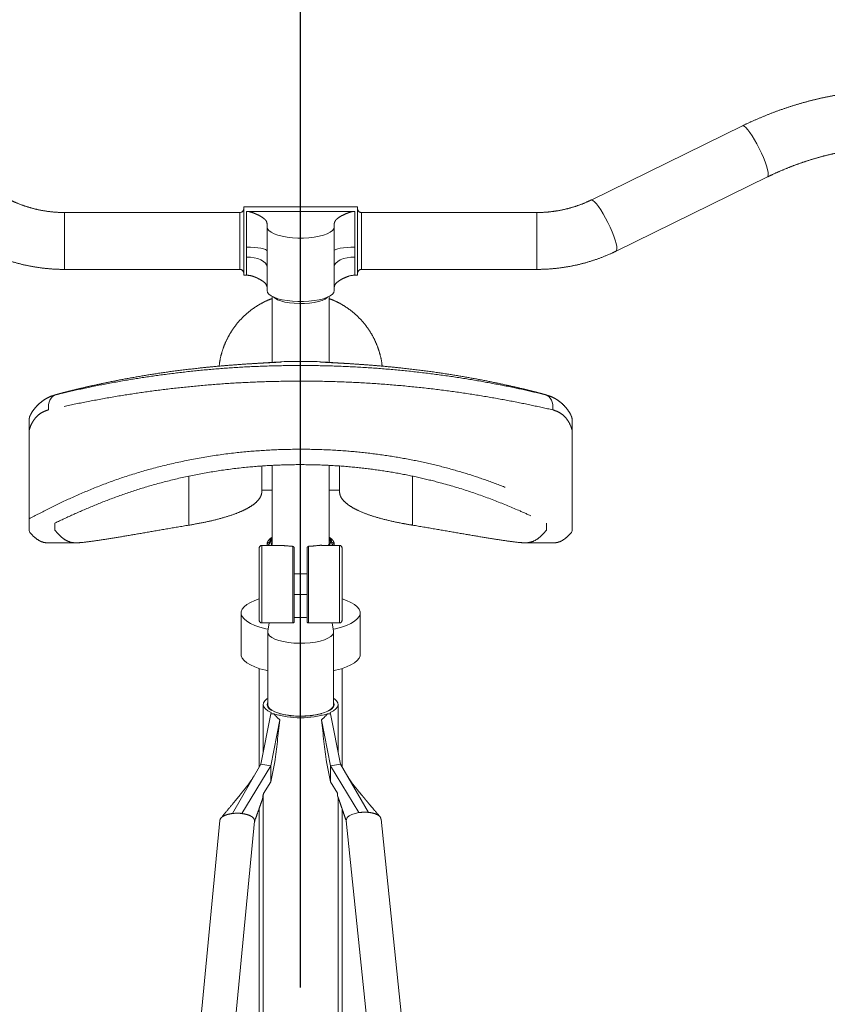
# Model space of a CAD drawing. Units: millimetres. Extents: x 19 to 6079, y 22 to 7479.
# Drawn here: x 752 to 1064, y 3928 to 4309 of the extents above; entities that cross this region are included whole.
import ezdxf

# ---------------------------------------------------------------- set-up
doc = ezdxf.new("R2010")
doc.units = ezdxf.units.MM
doc.header["$LTSCALE"] = 30
doc.linetypes.add('SLD-Phantom', pattern=[12.7, 6.35, -1.27, 1.27, -1.27, 1.27, -1.27])
doc.linetypes.add('SLD-Solid', pattern=[0])
doc.layers.add('-FORMAT-', color=7, linetype='SLD-Solid')
doc.styles.add('SLDTEXTSTYLE1', font='TXT', dxfattribs={"width": 0.605})
doc.dimstyles.new('SLDDIMSTYLE0', dxfattribs={"dimtxt": 60, "dimasz": 75, "dimexe": 0, "dimexo": 0.0625, "dimgap": 15, "dimtad": 1, "dimdec": 1, "dimrnd": 1e-09, "dimzin": 12, "dimdsep": 46, "dimtxsty": 'SLDTEXTSTYLE1', "dimsah": 1, "dimcen": 0.09, "dimadec": 0, "dimazin": 3, "dimtfac": 1, "dimtdec": 1, "dimtofl": 0, "dimtmove": 0, "dimatfit": 3, "dimfxl": 1, "dimfrac": 2, "dimtolj": 1, "dimtzin": 12, "dimarcsym": 0})

# ---------------------------------------------------------------- blocks, each defined once
blk = doc.blocks.new('_D_6')
at = {"layer": '-FORMAT-'}
for p, q in [((860.84, 3934.37), (860.84, 4680.24)), ((1260.84, 4133.64), (1260.84, 4680.24)), ((1260.84, 4650.24), (860.84, 4650.24))]:
    blk.add_line(p, q, dxfattribs=at)
for points in [[(860.84, 4650.24), (935.84, 4638.24), (935.84, 4662.24)], [(1260.84, 4650.24), (1185.84, 4662.24), (1185.84, 4638.24)]]:
    blk.add_solid(points, dxfattribs=at)
at = {"layer": '-FORMAT-', "insert": (992.09, 4727.58), "char_height": 60, "attachment_point": 1, "style": 'SLDTEXTSTYLE1'}
blk.add_mtext('400', dxfattribs=at)
blk = doc.blocks.new('_D_8')
at = {"layer": '-FORMAT-'}
for p, q in [((1318.34, 4204.37), (2622.32, 4204.37)), ((2592.32, 4204.37), (2592.32, 3164.37))]:
    blk.add_line(p, q, dxfattribs=at)
for points in [[(2592.32, 4204.37), (2580.32, 4129.37), (2604.32, 4129.37)], [(2592.32, 3164.37), (2604.32, 3239.37), (2580.32, 3239.37)]]:
    blk.add_solid(points, dxfattribs=at)
at = {"layer": '-FORMAT-', "insert": (2514.97, 3592.7), "char_height": 60, "attachment_point": 1, "rotation": 90, "style": 'SLDTEXTSTYLE1'}
blk.add_mtext('1040', dxfattribs=at)

msp = doc.modelspace()

# ---------------------------------------------------------------- linework, layer by layer
at = {"color": 7, "linetype": 'SLD-Phantom', "lineweight": 18}
for p, q in [((1031.64, 4267.54), (973.11, 4238.85)), ((982.79, 4219.1), (1041.32, 4247.78)), ((837.34, 4234.04), (769.55, 4234.04)), ((882.84, 4236.29), (838.84, 4236.29)), ((838.84, 4236.29), (838.84, 4209.79)), ((881.84, 4234.48), (839.84, 4234.48)), ((839.84, 4220.65), (839.84, 4234.48)), ((881.84, 4234.48), (881.84, 4220.65)), ((882.84, 4236.29), (882.84, 4209.79)), ((952.13, 4234.04), (884.34, 4234.04)), ((847.84, 4229.79), (847.84, 4228.42)), ((847.84, 4228.42), (847.84, 4219.21)), ((873.84, 4228.42), (873.84, 4229.79)), ((873.84, 4228.42), (873.84, 4219.21)), ((839.84, 4216.82), (839.84, 4220.65)), ((847.84, 4219.21), (847.84, 4213.07)), ((873.84, 4213.07), (873.84, 4219.21)), ((881.84, 4220.65), (881.84, 4216.82)), ((769.55, 4212.04), (837.34, 4212.04)), ((847.84, 4213.07), (847.84, 4203.86)), ((873.84, 4213.07), (873.84, 4203.86)), ((884.34, 4212.04), (952.13, 4212.04)), ((838.84, 4209.79), (839.84, 4209.79)), ((881.84, 4209.79), (882.84, 4209.79)), ((849.84, 4201.58), (849.84, 4176.06)), ((871.84, 4176.06), (871.84, 4201.58)), ((853.5, 4176.35), (851.35, 4176.18)), ((853.5, 4176.35), (853.5, 4176.3)), ((868.18, 4176.3), (868.18, 4176.35)), ((870.33, 4176.18), (868.18, 4176.35)), ((765.71, 4163.42), (766.19, 4163.56)), ((755.84, 4149.62), (755.84, 4115.57)), ((965.84, 4149.62), (965.84, 4115.57)), ((845.84, 4126.19), (845.84, 4135.96)), ((849.84, 4136.25), (849.84, 4106.09)), ((871.84, 4106.09), (871.84, 4136.23)), ((875.84, 4135.97), (875.84, 4126.19)), ((849.84, 4126.72), (845.84, 4126.72)), ((875.84, 4126.72), (871.84, 4126.72)), ((765.84, 4111.23), (765.84, 4113.96)), ((955.84, 4113.96), (955.84, 4111.23)), ((755.84, 4111.04), (756.05, 4110.5)), ((965.64, 4110.5), (965.84, 4111.04)), ((763.19, 4106.24), (773.92, 4106.24)), ((852.57, 4105.31), (845.84, 4105.31)), ((847.73, 4105.31), (847.85, 4105.48)), ((847.84, 4105.62), (847.84, 4105.31)), ((849.84, 4106.09), (849.85, 4105.97)), ((849.89, 4105.8), (849.87, 4106.01)), ((875.84, 4105.31), (869.14, 4105.31)), ((873.84, 4105.62), (873.83, 4105.48)), ((873.84, 4105.37), (873.84, 4105.62)), ((947.77, 4106.24), (958.49, 4106.24)), ((844.84, 4076.31), (844.84, 4104.31)), ((858.34, 4104.36), (858.34, 4075.81)), ((863.34, 4075.81), (863.34, 4104.36)), ((876.84, 4104.31), (876.84, 4076.31)), ((863.34, 4094.31), (858.34, 4094.31)), ((858.34, 4086.31), (863.34, 4086.31)), ((837.84, 4079.19), (837.84, 4063.13)), ((883.84, 4063.13), (883.84, 4079.19)), ((845.84, 4075.31), (857.84, 4075.31)), ((848.71, 4075.31), (848.12, 4072.16)), ((863.84, 4075.31), (875.84, 4075.31)), ((873.56, 4072.16), (872.97, 4075.31)), ((848.09, 4071.88), (848.09, 4043.75)), ((873.59, 4043.75), (873.59, 4071.88)), ((844.84, 4057.71), (844.84, 4019.7)), ((876.84, 4019.71), (876.84, 4057.71)), ((846.34, 4043.75), (846.34, 4025.47)), ((875.34, 4025.47), (875.34, 4043.75)), ((849.25, 4040.22), (845.39, 4020.66)), ((849.4, 4040.65), (849.25, 4040.22)), ((850.47, 4040.22), (849.25, 4040.22)), ((849.75, 4041.57), (849.69, 4041.42)), ((853.12, 4040.22), (852.71, 4040.22)), ((853.28, 4040.07), (853.3, 4040.17)), ((853.87, 4040.03), (853.88, 4039.93)), ((867.81, 4040.03), (867.81, 4039.93)), ((868.4, 4040.07), (868.38, 4040.17)), ((868.97, 4040.22), (868.56, 4040.22)), ((872.44, 4040.22), (871.21, 4040.22)), ((871.94, 4041.57), (871.99, 4041.42)), ((872.28, 4040.65), (872.44, 4040.22)), ((872.44, 4040.22), (876.29, 4020.66)), ((849.33, 4020.04), (852.83, 4037.82)), ((872.35, 4020.04), (868.85, 4037.82)), ((849.36, 4013.87), (850.89, 4021.63)), ((872.32, 4013.87), (870.79, 4021.63)), ((834.45, 4001.63), (845.39, 4020.66)), ((838.11, 4001.63), (849.33, 4020.04)), ((849.33, 4020.04), (845.39, 4020.66)), ((849.36, 4013.87), (849.33, 4020.04)), ((872.35, 4020.04), (872.32, 4013.87)), ((876.29, 4020.66), (872.35, 4020.04)), ((872.35, 4020.04), (883.4, 4001.97)), ((876.29, 4020.66), (887.07, 4002.06)), ((849.36, 4013.87), (846.53, 4009.35)), ((872.32, 4013.87), (875.08, 4009.47)), ((846.34, 4008.77), (846.34, 3901.24)), ((875.34, 3901.24), (875.34, 4007.82)), ((844.84, 4003.71), (844.84, 3901.24)), ((876.84, 3901.24), (876.84, 4003.51)), ((829.55, 3998.92), (820.55, 3905)), ((834.25, 3906.97), (843.04, 3998.67)), ((878.48, 3998.86), (888.03, 3906.97)), ((901.77, 3905.12), (891.96, 3999.48))]:
    msp.add_line(p, q, dxfattribs=at)
at = {"color": 8, "linetype": 'SLD-Phantom', "lineweight": 18}
for p, q in [((769.55, 4233.43), (769.55, 4234.04)), ((837.34, 4212.04), (837.34, 4234.04)), ((884.34, 4234.04), (884.34, 4212.04)), ((952.13, 4234.04), (952.13, 4212.04)), ((769.55, 4212.04), (769.55, 4233.43)), ((839.84, 4209.79), (839.84, 4216.82)), ((881.84, 4216.82), (881.84, 4209.79)), ((851.36, 4176.13), (853.5, 4176.3)), ((870.33, 4176.13), (868.18, 4176.3)), ((955.49, 4163.56), (955.93, 4163.41)), ((817.58, 4132.05), (817.58, 4113.12)), ((904.1, 4113.12), (904.1, 4132.05)), ((845.84, 4105.31), (845.84, 4075.31)), ((847.85, 4105.48), (847.84, 4105.62)), ((857.84, 4075.31), (857.84, 4104.84)), ((863.84, 4104.84), (863.84, 4075.31)), ((875.84, 4075.31), (875.84, 4105.31))]:
    msp.add_line(p, q, dxfattribs=at)
at = {"color": 8, "linetype": 'SLD-Phantom', "lineweight": 18, "flags": 128}
for points in [[(1031.64, 4267.54), (1031.86, 4267.57), (1032.34, 4267.38), (1032.96, 4266.87), (1033.7, 4266.07), (1034.52, 4265), (1035.4, 4263.69), (1036.32, 4262.19), (1037.25, 4260.54), (1038.15, 4258.8), (1038.99, 4257.02), (1039.76, 4255.27), (1040.42, 4253.59), (1040.95, 4252.04), (1041.34, 4250.67), (1041.57, 4249.53), (1041.64, 4248.64), (1041.54, 4248.05), (1041.32, 4247.78)], [(973.11, 4238.85), (973.33, 4238.89), (973.82, 4238.7), (974.44, 4238.19), (975.17, 4237.39), (975.99, 4236.32), (976.87, 4235.01), (977.79, 4233.51), (978.72, 4231.86), (979.62, 4230.12), (980.46, 4228.34), (981.23, 4226.58), (981.89, 4224.9), (982.42, 4223.35), (982.81, 4221.99), (983.04, 4220.84), (983.11, 4219.96), (983.02, 4219.37), (982.79, 4219.1)], [(871.3, 4201.32), (871.14, 4201.17), (870.28, 4200.59), (869.12, 4200.07), (867.7, 4199.62), (866.05, 4199.26), (864.24, 4199.01), (862.32, 4198.86), (860.35, 4198.83), (858.39, 4198.92), (856.52, 4199.12), (854.78, 4199.43), (853.24, 4199.83), (851.94, 4200.32), (850.93, 4200.88), (850.38, 4201.32)]]:
    msp.add_lwpolyline(points, dxfattribs=at)
at = {"color": 7, "linetype": 'SLD-Phantom', "lineweight": 18, "flags": 128}
for points in [[(847.84, 4228.42), (848.02, 4227.71), (848.54, 4227.03), (849.41, 4226.38), (850.58, 4225.79), (852.04, 4225.27), (853.73, 4224.84), (855.62, 4224.51), (857.65, 4224.28), (859.77, 4224.16), (861.91, 4224.16), (864.03, 4224.28), (866.06, 4224.51), (867.95, 4224.84), (869.65, 4225.27), (871.1, 4225.79), (872.27, 4226.38), (873.14, 4227.03), (873.66, 4227.71), (873.84, 4228.42)], [(847.84, 4219.21), (847.69, 4219.49), (847.23, 4219.76), (846.49, 4220.01), (845.5, 4220.23), (844.29, 4220.41), (842.9, 4220.54), (841.4, 4220.62), (839.84, 4220.65)], [(873.84, 4219.21), (873.99, 4219.49), (874.45, 4219.76), (875.19, 4220.01), (876.18, 4220.23), (877.4, 4220.41), (878.78, 4220.54), (880.28, 4220.62), (881.84, 4220.65)], [(847.84, 4213.07), (847.69, 4213.8), (847.23, 4214.51), (846.49, 4215.15), (845.5, 4215.72), (844.29, 4216.19), (842.9, 4216.54), (841.4, 4216.75), (839.84, 4216.82)], [(873.84, 4213.07), (873.99, 4213.8), (874.45, 4214.51), (875.19, 4215.15), (876.18, 4215.72), (877.4, 4216.19), (878.78, 4216.54), (880.28, 4216.75), (881.84, 4216.82)], [(847.84, 4203.86), (848.02, 4203.16), (848.54, 4202.47), (849.41, 4201.83), (850.58, 4201.24), (852.04, 4200.72), (853.73, 4200.28), (855.62, 4199.95), (857.65, 4199.72), (859.77, 4199.6), (861.91, 4199.6), (864.03, 4199.72), (866.06, 4199.95), (867.95, 4200.28), (869.65, 4200.72), (871.1, 4201.24), (872.27, 4201.83), (873.14, 4202.47), (873.66, 4203.16), (873.84, 4203.86)], [(766.19, 4163.56), (765.5, 4163.29), (764.88, 4162.86), (764.34, 4162.26), (763.9, 4161.53), (763.58, 4160.68), (763.38, 4159.74), (763.31, 4158.74), (763.37, 4157.71)], [(955.49, 4163.56), (956.18, 4163.29), (956.8, 4162.86), (957.34, 4162.26), (957.78, 4161.53), (958.1, 4160.68), (958.3, 4159.74), (958.38, 4158.74), (958.31, 4157.71)], [(857.49, 4104.96), (857.51, 4104.97), (857.52, 4104.97)], [(864.16, 4104.97), (864.17, 4104.97), (864.19, 4104.96)], [(844.84, 4084.62), (843.12, 4084.01), (841.42, 4083.24), (840.03, 4082.41), (838.97, 4081.53), (838.25, 4080.61), (837.89, 4079.67), (837.89, 4078.72), (838.25, 4077.77), (838.97, 4076.86), (840.03, 4075.97), (841.42, 4075.14), (843.12, 4074.37), (845.1, 4073.68), (847.32, 4073.08), (848.25, 4072.87)], [(873.43, 4072.87), (874.36, 4073.08), (876.59, 4073.68), (878.56, 4074.37), (880.26, 4075.14), (881.65, 4075.97), (882.71, 4076.86), (883.43, 4077.77), (883.8, 4078.72), (883.8, 4079.67), (883.43, 4080.61), (882.71, 4081.53), (881.65, 4082.41), (880.26, 4083.24), (878.56, 4084.01), (876.84, 4084.62)], [(848.12, 4072.16), (848.09, 4071.88), (848.27, 4071.12), (848.82, 4070.4), (849.71, 4069.71), (850.92, 4069.09), (852.42, 4068.54), (854.16, 4068.09), (856.09, 4067.75), (858.15, 4067.53), (860.3, 4067.44), (862.46, 4067.47), (864.57, 4067.63), (866.58, 4067.91), (868.42, 4068.3), (870.05, 4068.8), (871.4, 4069.39), (872.46, 4070.05), (873.18, 4070.76), (873.54, 4071.5), (873.56, 4072.16)], [(837.84, 4063.13), (837.89, 4062.66), (838.25, 4061.72), (838.97, 4060.8), (840.03, 4059.92), (841.42, 4059.09), (843.12, 4058.32), (845.1, 4057.63), (847.32, 4057.02), (848.09, 4056.84)], [(873.59, 4056.84), (874.36, 4057.02), (876.59, 4057.63), (878.56, 4058.32), (880.26, 4059.09), (881.65, 4059.92), (882.71, 4060.8), (883.43, 4061.72), (883.8, 4062.66), (883.84, 4063.13)], [(848.09, 4046.16), (847.81, 4045.97), (846.97, 4045.22), (846.47, 4044.44), (846.34, 4043.63), (846.58, 4042.83), (847.19, 4042.05), (848.13, 4041.32), (849.4, 4040.65)], [(848.09, 4044.64), (847.96, 4044.36), (847.85, 4043.6), (848.11, 4042.84), (848.73, 4042.11), (849.69, 4041.42)], [(848.09, 4043.75), (848.27, 4043), (848.82, 4042.27), (849.71, 4041.59), (850.92, 4040.96), (852.42, 4040.42), (854.16, 4039.97), (856.09, 4039.63), (858.15, 4039.41), (860.3, 4039.32), (862.46, 4039.35), (864.57, 4039.51), (866.58, 4039.79), (868.42, 4040.18), (870.05, 4040.68), (871.4, 4041.27), (872.46, 4041.92), (873.18, 4042.63), (873.54, 4043.38), (873.59, 4043.75)], [(871.99, 4041.42), (872.95, 4042.11), (873.57, 4042.84), (873.83, 4043.6), (873.72, 4044.36), (873.59, 4044.64)], [(872.28, 4040.65), (873.55, 4041.32), (874.5, 4042.05), (875.1, 4042.83), (875.34, 4043.63), (875.21, 4044.44), (874.71, 4045.22), (873.87, 4045.97), (873.59, 4046.16)], [(878.47, 3998.86), (878.52, 3999.35), (878.89, 4000.04), (879.61, 4000.68), (880.65, 4001.23), (881.93, 4001.67), (883.4, 4001.97)]]:
    msp.add_lwpolyline(points, dxfattribs=at)
at = {"color": 7, "linetype": 'SLD-Phantom', "lineweight": 18}
for centre, radius, start, end in [((837.34, 4235.54), 1.5, 270, 0), ((884.34, 4235.54), 1.5, 180, 270), ((837.34, 4210.54), 1.5, 0, 90), ((884.34, 4210.54), 1.5, 90, 180), ((839.84, 4201.79), 8, 69.3783, 90), ((881.84, 4201.79), 8, 90, 110.7043), ((860.84, 3783.7), 392.72, 88.9296, 91.0704), ((845.84, 4104.31), 1, 90, 180), ((848.83, 4105.44), 0.983, 88.9871, 178.0159), ((857.85, 4104.35), 0.492, 0.9235, 90.8947), ((863.83, 4104.35), 0.492, 89.1053, 179.0765), ((872.85, 4105.44), 0.983, 1.9841, 91.0129), ((875.84, 4104.31), 1, 0, 90), ((845.84, 4076.31), 1, 180, 270), ((857.84, 4075.81), 0.5, 270, 0), ((860.84, 4108.47), 31.06, 265.3828, 274.6172), ((863.84, 4075.81), 0.5, 180, 270), ((875.84, 4076.31), 1, 270, 0), ((860.84, 4073.46), 34.82, 252.6756, 287.3244), ((860.84, 4072.33), 33.12, 255.7904, 284.2096), ((836.29, 3986.54), 15.2, 83.1501, 96.9681), ((885.6, 3987), 15.13, 84.4456, 98.384)]:
    msp.add_arc(centre, radius, start, end, dxfattribs=at)
at = {"color": 8, "linetype": 'SLD-Phantom', "lineweight": 18}
for centre, radius, start, end in [((851.09, 4106.36), 2.24, 123.8388, 178.4634), ((851.02, 4106.55), 1.67, 135.2567, 228.0579), ((870.66, 4106.55), 1.67, 311.9421, 44.7433), ((870.59, 4106.36), 2.24, 1.5366, 56.1612)]:
    msp.add_arc(centre, radius, start, end, dxfattribs=at)
at = {"color": 7, "linetype": 'SLD-Phantom', "lineweight": 18}
for centre, major_axis, ratio, start_param, end_param in [((860.84, 4052.8), (0.1, 17.94), 0.808044, 2.351812, 2.563436), ((860.84, 4052.8), (-0.1, 17.94), 0.808044, 3.71975, 3.931373), ((860.84, 4092.3), (14.45, 113.65), 0.010669, 2.072172, 2.2433), ((860.84, 4092.3), (-14.45, 113.65), 0.010669, 4.039885, 4.211013)]:
    msp.add_ellipse(centre, major_axis=major_axis, ratio=ratio, start_param=start_param, end_param=end_param, dxfattribs=at)
for points, knots in [([(1107.45, 4274.99), (1106.86, 4275.37), (1105.46, 4276.25), (1103.01, 4277.4), (1100.11, 4278.49), (1096.94, 4279.38), (1093.54, 4280.06), (1089.93, 4280.53), (1086.17, 4280.78), (1082.27, 4280.82), (1078.27, 4280.66), (1074.19, 4280.31), (1070.04, 4279.77), (1065.84, 4279.06), (1061.6, 4278.18), (1057.34, 4277.14), (1053.07, 4275.94), (1048.81, 4274.59), (1044.58, 4273.11), (1040.39, 4271.48), (1036.34, 4269.76), (1033.44, 4268.41), (1031.91, 4267.67), (1031.64, 4267.54)], [0, 0, 0, 0, 0.033339, 0.079704, 0.128138, 0.178446, 0.230127, 0.282534, 0.335035, 0.387258, 0.439086, 0.490502, 0.54154, 0.592252, 0.642696, 0.692925, 0.742991, 0.79294, 0.842815, 0.892659, 0.942509, 0.989796, 1, 1, 1, 1]), ([(1041.32, 4247.78), (1041.91, 4248.07), (1043.63, 4248.9), (1046.56, 4250.21), (1050.11, 4251.67), (1053.71, 4253.01), (1057.33, 4254.23), (1060.95, 4255.32), (1064.53, 4256.26), (1068.05, 4257.07), (1071.48, 4257.72), (1074.79, 4258.21), (1077.94, 4258.56), (1080.92, 4258.76), (1083.69, 4258.81), (1086.22, 4258.74), (1088.51, 4258.54), (1090.5, 4258.24), (1092.12, 4257.89), (1092.94, 4257.63), (1093.3, 4257.51)], [0, 0, 0, 0, 0.031064, 0.09049, 0.150002, 0.209565, 0.269114, 0.328579, 0.3879, 0.447016, 0.505857, 0.564352, 0.622419, 0.679971, 0.736918, 0.793165, 0.848624, 0.903228, 0.956951, 1, 1, 1, 1]), ([(769.55, 4234.04), (768.96, 4234.05), (767.13, 4234.07), (764.08, 4234.3), (760.43, 4234.86), (756.85, 4235.68), (753.36, 4236.78), (750.61, 4237.88), (749.05, 4238.62), (748.57, 4238.85)], [0, 0, 0, 0, 0.081651, 0.250417, 0.419205, 0.588011, 0.756874, 0.925837, 1, 1, 1, 1]), ([(973.11, 4238.85), (972.58, 4238.6), (970.97, 4237.83), (968.16, 4236.73), (964.66, 4235.64), (961.07, 4234.82), (957.41, 4234.28), (954.42, 4234.06), (952.66, 4234.04), (952.13, 4234.04)], [0, 0, 0, 0, 0.08143, 0.250924, 0.420299, 0.58948, 0.75851, 0.927428, 1, 1, 1, 1]), ([(839.84, 4234.48), (840.05, 4234.47), (840.58, 4234.44), (841.52, 4234.23), (842.57, 4233.89), (844.01, 4233.28), (845.61, 4232.48), (846.92, 4231.53), (847.69, 4230.63), (847.79, 4230.07), (847.84, 4229.79)], [0, 0, 0, 0, 0.036762, 0.092606, 0.194576, 0.297022, 0.500916, 0.704532, 0.852388, 1, 1, 1, 1]), ([(873.84, 4229.79), (873.96, 4230.24), (874.19, 4231.05), (875.58, 4232.17), (877.13, 4233.03), (878.6, 4233.69), (879.84, 4234.13), (880.85, 4234.43), (881.61, 4234.46), (881.84, 4234.48)], [0, 0, 0, 0, 0.2364544, 0.4355318, 0.6349772, 0.7737547, 0.8665422, 0.9601323, 1, 1, 1, 1]), ([(738.89, 4219.1), (739.67, 4218.73), (741.8, 4217.71), (745.41, 4216.26), (749.73, 4214.83), (754.15, 4213.69), (758.64, 4212.84), (763.19, 4212.28), (766.84, 4212.06), (768.96, 4212.04), (769.55, 4212.04)], [0, 0, 0, 0, 0.081709, 0.225246, 0.368855, 0.512556, 0.656336, 0.800182, 0.944079, 1, 1, 1, 1]), ([(952.13, 4212.04), (952.99, 4212.05), (955.39, 4212.08), (959.3, 4212.36), (963.85, 4212.97), (968.33, 4213.88), (972.75, 4215.07), (977.06, 4216.55), (980.39, 4217.94), (982.27, 4218.85), (982.79, 4219.1)], [0, 0, 0, 0, 0.081478, 0.22542, 0.369391, 0.513358, 0.657309, 0.801226, 0.945096, 1, 1, 1, 1]), ([(847.84, 4205.24), (847.72, 4205.68), (847.49, 4206.5), (846.1, 4207.61), (844.54, 4208.47), (843.35, 4209.03), (842.73, 4209.24), (842.65, 4209.27)], [0, 0, 0, 0, 0.297695, 0.548333, 0.799434, 0.974154, 1, 1, 1, 1]), ([(879.01, 4209.27), (878.68, 4209.14), (877.62, 4208.72), (876.07, 4207.93), (874.76, 4206.98), (873.99, 4206.07), (873.89, 4205.51), (873.84, 4205.24)], [0, 0, 0, 0, 0.114467, 0.371309, 0.627803, 0.814055, 1, 1, 1, 1]), ([(849.84, 4200.75), (849.55, 4200.65), (848.27, 4200.22), (846.09, 4199.16), (843.35, 4197.56), (840.8, 4195.69), (838.44, 4193.57), (836.3, 4191.22), (834.41, 4188.68), (832.78, 4185.95), (831.42, 4183.08), (830.37, 4180.09), (829.65, 4177.26), (829.43, 4175.42), (829.33, 4174.62)], [0, 0, 0, 0, 0.025868, 0.116359, 0.20686, 0.297373, 0.387898, 0.478435, 0.568985, 0.659546, 0.750118, 0.840698, 0.931285, 1, 1, 1, 1]), ([(892.34, 4174.63), (892.3, 4175.08), (892.16, 4176.59), (891.58, 4179.1), (890.64, 4182.12), (889.38, 4185.03), (887.84, 4187.81), (886.03, 4190.41), (883.97, 4192.82), (881.68, 4195.02), (879.18, 4196.98), (876.5, 4198.67), (874.05, 4199.94), (872.45, 4200.52), (871.84, 4200.74)], [0, 0, 0, 0, 0.038987, 0.129598, 0.220202, 0.310797, 0.401382, 0.491955, 0.582515, 0.673063, 0.763598, 0.854122, 0.944635, 1, 1, 1, 1]), ([(766.19, 4163.56), (769, 4164.23), (774.63, 4165.55), (783.92, 4167.47), (793.43, 4169.22), (803.11, 4170.74), (812.83, 4172.03), (822.86, 4173.12), (833.22, 4173.98), (843.87, 4174.57), (854.75, 4174.87), (865.66, 4174.9), (876.67, 4174.62), (887.67, 4174.03), (898.62, 4173.14), (909.28, 4171.98), (919.55, 4170.6), (929.36, 4169.02), (938.66, 4167.29), (947.47, 4165.45), (952.82, 4164.19), (955.49, 4163.56)], [0, 0, 0, 0, 0.0557139, 0.1115326, 0.1672444, 0.2173988, 0.267716, 0.3180272, 0.3681732, 0.419606, 0.4712257, 0.5228441, 0.5742752, 0.6275351, 0.6809969, 0.734466, 0.7877358, 0.8407077, 0.8938635, 0.9470231, 1, 1, 1, 1]), ([(821.74, 4173.89), (818.89, 4173.56), (813.21, 4172.92), (805.36, 4171.8), (797.96, 4170.6), (791.13, 4169.35), (784.86, 4168.09), (779.68, 4166.95), (776.43, 4166.2), (775.12, 4165.87), (774.99, 4165.84)], [0, 0, 0, 0, 0.1422856, 0.2846835, 0.4269691, 0.5735099, 0.720174, 0.8667098, 0.9865572, 1, 1, 1, 1]), ([(846, 4175.82), (844.96, 4175.76), (842.7, 4175.63), (838.24, 4175.35), (832.81, 4174.94), (827.24, 4174.46), (823.35, 4174.06), (821.74, 4173.89)], [0, 0, 0, 0, 0.184043, 0.399465, 0.621553, 0.843646, 1, 1, 1, 1]), ([(851.15, 4176.15), (851.19, 4176.15), (851.35, 4176.18), (851.41, 4176.18), (851.35, 4176.18), (851.05, 4176.15), (850.47, 4176.1), (849.55, 4176.04), (848.27, 4175.96), (846.96, 4175.88), (846, 4175.82), (845.68, 4175.8)], [0, 0, 0, 0, 0.026116, 0.093082, 0.179477, 0.288966, 0.42195, 0.574475, 0.740301, 0.913957, 1, 1, 1, 1]), ([(875.48, 4175.83), (875.4, 4175.84), (874.76, 4175.88), (873.69, 4175.94), (872.32, 4176.03), (871.28, 4176.1), (870.64, 4176.15), (870.32, 4176.18), (870.32, 4176.18), (870.32, 4176.18)], [0, 0, 0, 0, 0.0271962, 0.2011967, 0.4118891, 0.618381, 0.7876316, 0.9293151, 1, 1, 1, 1]), ([(899.95, 4173.89), (897.75, 4174.11), (893.35, 4174.56), (887.47, 4175.05), (882.24, 4175.43), (878.06, 4175.69), (876.02, 4175.8), (875.16, 4175.85)], [0, 0, 0, 0, 0.207982, 0.41596, 0.630238, 0.844513, 1, 1, 1, 1]), ([(946.87, 4165.8), (946.69, 4165.84), (945.33, 4166.18), (942.07, 4166.93), (936.98, 4168.05), (930.93, 4169.28), (924.21, 4170.51), (916.78, 4171.73), (908.73, 4172.89), (902.87, 4173.55), (899.95, 4173.89)], [0, 0, 0, 0, 0.018016, 0.13835, 0.279786, 0.42134, 0.562781, 0.70848, 0.854301, 1, 1, 1, 1]), ([(958.31, 4157.71), (955.57, 4158.33), (950.07, 4159.57), (941, 4161.37), (931.42, 4163.07), (921.31, 4164.63), (910.73, 4165.99), (899.76, 4167.12), (888.48, 4168), (877.14, 4168.59), (865.81, 4168.86), (854.56, 4168.83), (843.36, 4168.53), (832.39, 4167.95), (821.71, 4167.1), (811.38, 4166.03), (801.38, 4164.76), (791.41, 4163.27), (781.61, 4161.55), (772.04, 4159.66), (766.26, 4158.36), (763.37, 4157.71)], [0, 0, 0, 0, 0.0530784, 0.1063412, 0.1595986, 0.2126695, 0.2658753, 0.3192835, 0.3726838, 0.4258786, 0.4772046, 0.5287211, 0.580239, 0.6315668, 0.6816786, 0.7319583, 0.7822449, 0.8323661, 0.8882066, 0.9441559, 1, 1, 1, 1]), ([(774.67, 4165.77), (774.56, 4165.74), (773.41, 4165.47), (771.56, 4165), (769.09, 4164.36), (767.16, 4163.85), (766.13, 4163.56), (765.76, 4163.45)], [0, 0, 0, 0, 0.0303427, 0.2999979, 0.5578473, 0.8360998, 1, 1, 1, 1]), ([(955.92, 4163.45), (955.67, 4163.52), (954.78, 4163.78), (952.94, 4164.27), (950.5, 4164.9), (948.56, 4165.39), (947.41, 4165.67), (947.19, 4165.72)], [0, 0, 0, 0, 0.114567, 0.402537, 0.687128, 0.939075, 1, 1, 1, 1]), ([(765.71, 4163.4), (765.41, 4163.32), (764.41, 4163.07), (762.81, 4162.32), (760.97, 4161.18), (759.29, 4159.76), (757.84, 4158.09), (756.88, 4156.77), (756.49, 4155.95), (756.43, 4155.83)], [0, 0, 0, 0, 0.0797834, 0.2584322, 0.4375858, 0.6156478, 0.7923506, 0.9686237, 1, 1, 1, 1]), ([(965.27, 4155.85), (965.26, 4155.85), (964.94, 4156.53), (964.1, 4157.74), (962.73, 4159.42), (961.13, 4160.86), (959.35, 4162.06), (957.62, 4162.93), (956.43, 4163.27), (955.93, 4163.42)], [0, 0, 0, 0, 0.0017943, 0.1719912, 0.3433132, 0.5182332, 0.6927992, 0.8691029, 1, 1, 1, 1]), ([(763.37, 4157.71), (762.65, 4157.5), (761.2, 4157.05), (759.44, 4155.83), (758.06, 4154.38), (757.09, 4152.94), (756.32, 4151.34), (756, 4150.2), (755.84, 4149.62)], [0, 0, 0, 0, 0.216911, 0.441472, 0.589799, 0.741949, 0.869021, 1, 1, 1, 1]), ([(756.45, 4155.82), (756.37, 4155.7), (755.94, 4155.05), (755.88, 4154.25), (755.84, 4153.6)], [0, 0, 0, 0, 0.180201, 1, 1, 1, 1]), ([(965.84, 4149.62), (965.83, 4149.66), (965.55, 4150.82), (964.87, 4152.53), (963.63, 4154.38), (962.26, 4155.82), (960.5, 4157.04), (959.04, 4157.49), (958.31, 4157.71)], [0, 0, 0, 0, 0.008786, 0.257413, 0.407699, 0.558148, 0.778947, 1, 1, 1, 1]), ([(965.21, 4155.82), (965.33, 4155.62), (965.76, 4154.96), (965.81, 4154.17), (965.84, 4153.6)], [0, 0, 0, 0, 0.2925124, 1, 1, 1, 1]), ([(755.84, 4149.62), (755.84, 4150.12), (755.84, 4151.13), (755.84, 4152.51), (755.84, 4153.28), (755.84, 4153.6)], [0, 0, 0, 0, 0.365928, 0.737551, 1, 1, 1, 1]), ([(965.84, 4153.6), (965.84, 4153.15), (965.84, 4151.9), (965.84, 4150.51), (965.84, 4149.62)], [0, 0, 0, 0, 0.363012, 1, 1, 1, 1]), ([(755.84, 4115.57), (758.37, 4116.91), (763.45, 4119.58), (771.94, 4123.65), (781.03, 4127.58), (790.8, 4131.24), (801.22, 4134.49), (812.25, 4137.28), (823.74, 4139.54), (835.1, 4141.15), (846.22, 4142.11), (856.96, 4142.54), (867.74, 4142.47), (878.17, 4141.92), (888.19, 4140.92), (897.75, 4139.54), (907.08, 4137.78), (916.2, 4135.63), (925.07, 4133.1), (933.64, 4130.22), (941.78, 4127.11), (949.96, 4123.58), (958.1, 4119.66), (963.26, 4116.93), (965.84, 4115.57)], [0, 0, 0, 0, 0.049396, 0.098955, 0.148497, 0.197869, 0.247581, 0.297522, 0.347432, 0.397102, 0.440596, 0.484272, 0.527946, 0.571438, 0.611597, 0.651889, 0.692192, 0.732366, 0.774064, 0.815879, 0.857711, 0.899432, 0.949716, 1, 1, 1, 1]), ([(765.84, 4113.96), (768.26, 4115.09), (773.1, 4117.36), (781.15, 4120.84), (789.73, 4124.2), (798.9, 4127.33), (808.65, 4130.09), (818.9, 4132.44), (829.55, 4134.33), (840.08, 4135.63), (850.37, 4136.36), (860.33, 4136.61), (870.29, 4136.41), (879.92, 4135.77), (889.16, 4134.72), (897.98, 4133.34), (906.56, 4131.62), (915.95, 4129.33), (925.93, 4126.32), (936.26, 4122.6), (944.49, 4119.18), (950.96, 4116.26), (954.21, 4114.73), (955.84, 4113.96)], [0, 0, 0, 0, 0.050691, 0.101551, 0.152396, 0.203066, 0.254056, 0.305278, 0.356469, 0.407418, 0.452442, 0.497652, 0.542862, 0.587886, 0.629639, 0.671528, 0.71343, 0.7552, 0.81379, 0.872537, 0.931159, 0.96558, 1, 1, 1, 1]), ([(817.58, 4113.12), (819.58, 4113.47), (823.57, 4114.18), (828.84, 4115.4), (833.51, 4116.76), (837.47, 4118.23), (840.66, 4119.79), (843.12, 4121.42), (844.83, 4123.15), (845.71, 4124.75), (845.8, 4125.77), (845.84, 4126.19)], [0, 0, 0, 0, 0.11331, 0.226622, 0.343269, 0.459918, 0.573209, 0.686501, 0.802991, 0.919481, 1, 1, 1, 1]), ([(875.84, 4126.19), (875.92, 4125.6), (876.06, 4124.41), (877.27, 4122.64), (879.23, 4120.91), (881.99, 4119.26), (885.47, 4117.72), (889.68, 4116.28), (894.66, 4114.95), (899.56, 4113.9), (902.88, 4113.33), (904.1, 4113.12)], [0, 0, 0, 0, 0.114742, 0.229484, 0.347519, 0.465552, 0.580312, 0.695071, 0.813261, 0.931451, 1, 1, 1, 1]), ([(755.84, 4111.04), (755.84, 4111.81), (755.84, 4113.22), (755.84, 4114.84), (755.84, 4115.57)], [0, 0, 0, 0, 0.55071, 1, 1, 1, 1]), ([(765.84, 4111.23), (766.5, 4110.43), (767.81, 4108.84), (770.16, 4107.08), (772.83, 4106.23), (776.41, 4106.38), (781.05, 4107.03), (787, 4107.91), (793.62, 4109.02), (800.94, 4110.28), (808.9, 4111.67), (814.69, 4112.64), (817.58, 4113.12)], [0, 0, 0, 0, 0.069984, 0.139929, 0.212864, 0.285915, 0.403112, 0.520413, 0.63762, 0.758379, 0.879238, 1, 1, 1, 1]), ([(955.84, 4111.23), (955.18, 4110.43), (953.87, 4108.84), (951.52, 4107.08), (948.85, 4106.23), (945.27, 4106.38), (940.63, 4107.03), (934.68, 4107.91), (928.06, 4109.02), (920.74, 4110.28), (912.78, 4111.67), (906.99, 4112.64), (904.1, 4113.12)], [0, 0, 0, 0, 0.0699841, 0.1399288, 0.2128644, 0.2859148, 0.4031124, 0.5204131, 0.6376204, 0.7583791, 0.8792378, 1, 1, 1, 1]), ([(965.84, 4115.57), (965.84, 4114.65), (965.84, 4113.03), (965.84, 4111.64), (965.84, 4111.04)], [0, 0, 0, 0, 0.569326, 1, 1, 1, 1]), ([(756.05, 4110.5), (756.73, 4109.72), (758.09, 4108.15), (760.27, 4106.79), (762, 4106.31), (762.92, 4106.33), (763.19, 4106.34)], [0, 0, 0, 0, 0.3362756, 0.672286, 0.9069357, 1, 1, 1, 1]), ([(849.84, 4108.48), (849.6, 4108.33), (849.03, 4107.98), (848.41, 4107.32), (847.96, 4106.52), (847.82, 4105.85), (847.85, 4105.48), (847.85, 4105.4)], [0, 0, 0, 0, 0.1915702, 0.4609204, 0.7021674, 0.9293032, 1, 1, 1, 1]), ([(873.82, 4105.6), (873.83, 4105.73), (873.83, 4106.16), (873.57, 4106.85), (873.02, 4107.6), (872.44, 4108.14), (871.97, 4108.41), (871.84, 4108.48)], [0, 0, 0, 0, 0.113238, 0.363111, 0.618558, 0.899987, 1, 1, 1, 1]), ([(965.64, 4110.5), (964.95, 4109.72), (963.59, 4108.15), (961.41, 4106.79), (959.68, 4106.31), (958.76, 4106.33), (958.49, 4106.34)], [0, 0, 0, 0, 0.336276, 0.672286, 0.906936, 1, 1, 1, 1]), ([(857.49, 4104.96), (856.37, 4105.05), (854.69, 4105.19), (853.15, 4105.32), (852.68, 4105.3), (852.57, 4105.3)], [0, 0, 0, 0, 0.609522, 0.914546, 1, 1, 1, 1]), ([(857.84, 4104.84), (857.84, 4104.86), (857.82, 4104.89), (857.74, 4104.92), (857.62, 4104.95), (857.53, 4104.96), (857.49, 4104.96)], [0, 0, 0, 0, 0.269656, 0.537477, 0.802166, 1, 1, 1, 1]), ([(858.33, 4104.37), (858.33, 4104.39), (858.34, 4104.48), (858.28, 4104.62), (858.18, 4104.75), (858.05, 4104.85), (857.89, 4104.91), (857.72, 4104.95), (857.57, 4104.96), (857.52, 4104.97)], [0, 0, 0, 0, 0.066001, 0.222539, 0.357241, 0.489033, 0.633069, 0.857454, 1, 1, 1, 1]), ([(864.16, 4104.97), (864.12, 4104.97), (863.97, 4104.96), (863.77, 4104.91), (863.57, 4104.81), (863.42, 4104.66), (863.35, 4104.5), (863.35, 4104.4), (863.35, 4104.36)], [0, 0, 0, 0, 0.109998, 0.373585, 0.577438, 0.746204, 0.907516, 1, 1, 1, 1]), ([(864.19, 4104.96), (864.14, 4104.96), (864.04, 4104.95), (863.92, 4104.92), (863.85, 4104.88), (863.84, 4104.86), (863.84, 4104.84)], [0, 0, 0, 0, 0.259639, 0.522029, 0.788805, 1, 1, 1, 1]), ([(869.14, 4105.31), (869.14, 4105.31), (868.52, 4105.41), (866.78, 4105.14), (864.96, 4105.02), (864.19, 4104.96)], [0, 0, 0, 0, 0.006603, 0.579753, 1, 1, 1, 1]), ([(871.83, 4106.09), (871.83, 4106.07), (871.86, 4105.89), (871.79, 4105.66), (871.56, 4105.4), (871.48, 4105.31)], [0, 0, 0, 0, 0.098929, 0.714706, 1, 1, 1, 1]), ([(842.82, 4016.18), (842.24, 4015.26), (841.18, 4013.57), (839.53, 4011.48), (838.24, 4009.87), (836.96, 4008.28), (835.29, 4006.23), (832.83, 4003.25), (830.93, 4000.97), (829.86, 3999.68)], [0, 0, 0, 0, 0.153343, 0.279365, 0.372066, 0.439355, 0.569404, 0.756071, 1, 1, 1, 1]), ([(891.55, 4000.35), (890.75, 4001.29), (889.35, 4002.93), (887.66, 4004.92), (886.58, 4006.21), (885.94, 4006.97), (885.29, 4007.77), (884.26, 4008.99), (882.73, 4010.82), (880.74, 4013.26), (879.49, 4015.23), (878.81, 4016.3)], [0, 0, 0, 0, 0.182545, 0.32067, 0.388423, 0.436999, 0.470595, 0.547056, 0.664201, 0.817285, 1, 1, 1, 1]), ([(843.02, 3998.51), (843.34, 3999.41), (843.92, 4001.09), (844.72, 4003.38), (845.34, 4005.13), (845.74, 4006.27), (845.97, 4006.93), (846.14, 4007.45), (846.26, 4008.01), (846.26, 4008.68), (846.43, 4009.11), (846.53, 4009.35)], [0, 0, 0, 0, 0.185551, 0.34857, 0.470175, 0.550359, 0.58101, 0.618455, 0.717299, 0.845266, 1, 1, 1, 1]), ([(875.08, 4009.47), (875.07, 4009.4), (875.05, 4009.26), (875, 4008.86), (875.16, 4008.34), (875.39, 4007.68), (875.79, 4006.55), (876.24, 4005.23), (876.83, 4003.54), (877.6, 4001.3), (878.2, 3999.56), (878.54, 3998.56)], [0, 0, 0, 0, 0.162805, 0.294124, 0.346048, 0.389621, 0.471014, 0.558534, 0.658381, 0.803814, 1, 1, 1, 1]), ([(887.07, 4002.06), (887.31, 4002.03), (888.39, 4001.91), (890.09, 4001.44), (891.61, 4000.54), (891.81, 3999.81), (891.9, 3999.47)], [0, 0, 0, 0, 0.092512, 0.407033, 0.721555, 1, 1, 1, 1]), ([(829.57, 3998.91), (829.66, 3999.22), (829.84, 3999.87), (831.03, 4000.71), (832.63, 4001.33), (833.9, 4001.54), (834.45, 4001.63)], [0, 0, 0, 0, 0.253006, 0.522225, 0.791413, 1, 1, 1, 1]), ([(838.11, 4001.63), (838.82, 4001.51), (840.24, 4001.27), (841.86, 4000.55), (842.92, 3999.65), (842.99, 3998.99), (843.03, 3998.67)], [0, 0, 0, 0, 0.251594, 0.503188, 0.754934, 1, 1, 1, 1])]:
    msp.add_open_spline(points, degree=3, knots=knots, dxfattribs=at)
at = {"color": 8, "linetype": 'SLD-Phantom', "lineweight": 18}
for points, knots in [([(853.5, 4176.3), (853.42, 4176.28), (853.25, 4176.23), (851.93, 4176.14), (849.71, 4176.02), (847.69, 4175.91), (846.19, 4175.83), (846, 4175.82)], [0, 0, 0, 0, 0.23749, 0.474981, 0.720013, 0.965048, 1, 1, 1, 1]), ([(875.16, 4175.85), (874.86, 4175.86), (873.36, 4175.95), (871.4, 4176.05), (869.38, 4176.16), (868.34, 4176.24), (868.23, 4176.28), (868.18, 4176.3)], [0, 0, 0, 0, 0.059861, 0.305858, 0.559527, 0.813193, 1, 1, 1, 1]), ([(774.99, 4165.84), (773.91, 4165.58), (771.61, 4165.01), (768.66, 4164.24), (767.01, 4163.79), (766.19, 4163.56)], [0, 0, 0, 0, 0.305345, 0.652674, 1, 1, 1, 1]), ([(955.49, 4163.56), (954.68, 4163.79), (953.05, 4164.24), (950.16, 4164.99), (947.91, 4165.54), (946.87, 4165.8)], [0, 0, 0, 0, 0.349798, 0.699598, 1, 1, 1, 1]), ([(848.85, 4106.42), (848.81, 4106.14), (848.77, 4105.74), (848.22, 4105.41), (848.07, 4105.31)], [0, 0, 0, 0, 0.727215, 1, 1, 1, 1]), ([(873.62, 4105.31), (873.44, 4105.43), (872.9, 4105.77), (872.86, 4106.16), (872.83, 4106.42)], [0, 0, 0, 0, 0.331045, 1, 1, 1, 1])]:
    msp.add_open_spline(points, degree=3, knots=knots, dxfattribs=at)

# ---------------------------------------------------------------- dimensions: what is measured, and where the dimension line sits
at = {"layer": '-FORMAT-'}
for base, p1, p2, angle, picture, middle in [((860.84, 4650.24), (1260.84, 4103.64), (860.84, 3904.37), 0, '_D_6', (1060.84, 4650.24)), ((2592.32, 3164.37), (1288.34, 4204.37), (231.77, 3164.37), 90, '_D_8', (2592.32, 3684.37))]:
    dim = msp.add_linear_dim(base=base, p1=p1, p2=p2, angle=angle, dimstyle='SLDDIMSTYLE0', dxfattribs=at)
    dim.commit()
    dim.dimension.update_dxf_attribs({"geometry": picture, "text_midpoint": middle, "dimtype": 160})

doc.saveas('drawing.dxf')
